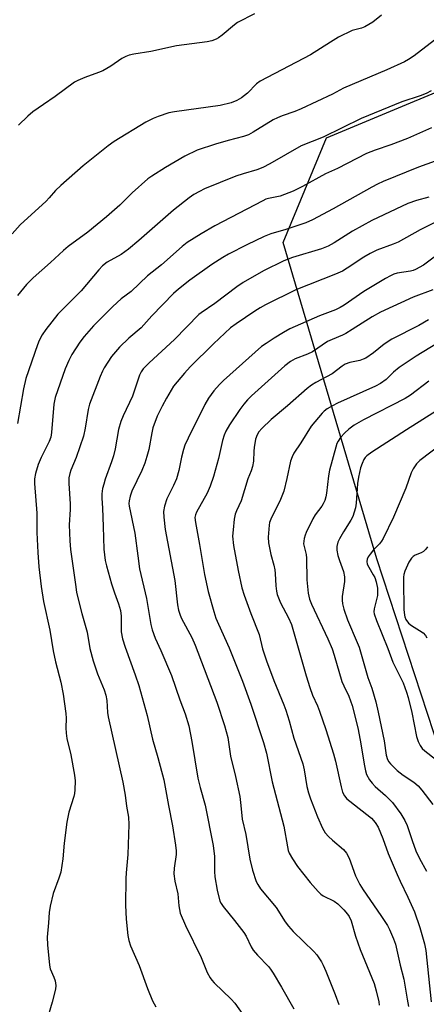
# Model space of a CAD drawing. Units: inches. Extents: x 1273765 to 1279765, y 529451 to 533452.
# Drawn here: x 1274404 to 1274531, y 530632 to 530938 of the extents above; entities that cross this region are included whole.
import ezdxf

# ---------------------------------------------------------------- set-up
doc = ezdxf.new("R2010")
doc.units = ezdxf.units.IN
doc.header["$MEASUREMENT"] = 0
doc.layers.add('NTRL-Trees', color=3, linetype='Continuous')
doc.layers.add('Undefined', color=1, linetype='Continuous')

msp = doc.modelspace()

# ---------------------------------------------------------------- linework, layer by layer
at = {"layer": 'NTRL-Trees'}
msp.add_lwpolyline([(1274522.07, 530617.96), (1274542.75, 530633), (1274543.75, 530671.25), (1274542.69, 530686.14), (1274515.16, 530770.29), (1274486.07, 530868.7), (1274499.49, 530901.23), (1274555.94, 530924.84), (1274634.97, 530914.57), (1274700.66, 530921.87), (1274727.34, 530924.84), (1274733.5, 530947.42), (1274734.53, 531075.71), (1274770.45, 531190.66)], dxfattribs=at)
at = {"layer": 'Undefined'}
for points, elevation in [([(1274516.64, 530939.4), (1274513.89, 530937.28), (1274512.7, 530936.48), (1274511.47, 530935.83), (1274510.44, 530935.4), (1274508.33, 530934.89), (1274507.51, 530934.61), (1274503.3, 530932.55), (1274500.77, 530931.07), (1274494.53, 530927.04), (1274478.93, 530918.9), (1274477.82, 530918.06), (1274474.97, 530915.2), (1274473.13, 530913.76), (1274471.68, 530912.84), (1274469.89, 530912.13), (1274466.49, 530911.36), (1274452.28, 530909.4), (1274450.59, 530909), (1274447.26, 530907.96), (1274445.67, 530907.31), (1274443.42, 530906.13), (1274433.57, 530900.1), (1274431.65, 530898.78), (1274423.91, 530892.54), (1274416.97, 530886.42), (1274415.33, 530884.87), (1274413.35, 530882.57), (1274412.37, 530881.56), (1274404.33, 530874.22), (1274401.84, 530871.46)], 416), ([(1274477.16, 530939.82), (1274471.87, 530937.11), (1274470.93, 530936.43), (1274467.15, 530933.25), (1274465.98, 530932.4), (1274465.23, 530931.97), (1274463.89, 530931.47), (1274462.48, 530931.11), (1274452.88, 530929.89), (1274444.94, 530928.14), (1274439.68, 530927.32), (1274438.25, 530927), (1274437.18, 530926.59), (1274435.9, 530925.94), (1274432.53, 530923.53), (1274430, 530922.12), (1274428.69, 530921.55), (1274424.42, 530920.04), (1274422.23, 530919.12), (1274421.19, 530918.57), (1274415.2, 530914.1), (1274411.57, 530911.68), (1274408.26, 530909.32), (1274406.72, 530907.99), (1274403.82, 530905.22)], 418), ([(1274533.05, 530931.65), (1274526.82, 530926.78), (1274525.05, 530925.67), (1274523.73, 530924.96), (1274518.32, 530922.44), (1274504.78, 530916.69), (1274501.45, 530914.87), (1274491.66, 530910.27), (1274489.65, 530909.47), (1274485.81, 530908.17), (1274484.26, 530907.5), (1274483, 530906.84), (1274476.75, 530903.03), (1274475.25, 530902.22), (1274473.74, 530901.67), (1274469.01, 530900.45), (1274465.05, 530899.29), (1274459.31, 530897.47), (1274455.55, 530895.59), (1274449.53, 530892.07), (1274445.27, 530889.34), (1274444.06, 530888.48), (1274439.19, 530884.17), (1274435.31, 530880.36), (1274431.16, 530876.75), (1274425.34, 530871.89), (1274419.25, 530867.49), (1274417.77, 530866.28), (1274413.76, 530862.51), (1274408.41, 530857.75), (1274406.28, 530855.7), (1274403.51, 530852.27)], 414), ([(1274532.03, 530915.92), (1274530.46, 530915.05), (1274528.67, 530914.37), (1274522.95, 530912.51), (1274510.3, 530907.26), (1274498.55, 530901.53), (1274491.69, 530898.75), (1274481.97, 530893.19), (1274479.72, 530892.04), (1274477.89, 530891.33), (1274473.6, 530890.13), (1274471.33, 530889.31), (1274461.64, 530885.4), (1274460.06, 530884.62), (1274458.3, 530883.61), (1274456.87, 530882.58), (1274452.02, 530878.75), (1274441.18, 530869.31), (1274438.02, 530866.69), (1274435.69, 530865), (1274431.4, 530862.63), (1274429.93, 530861.48), (1274428.76, 530860.23), (1274423.28, 530853.66), (1274416.02, 530846.45), (1274412.35, 530841.71), (1274411.17, 530840), (1274410.25, 530838.22), (1274409.69, 530836.88), (1274406.15, 530826.41), (1274405.39, 530823.26), (1274403.5, 530812.39)], 412), ([(1274532.19, 530904.41), (1274524.75, 530901.07), (1274519.55, 530899.11), (1274514.62, 530897.45), (1274511.98, 530896.37), (1274503, 530891.73), (1274499.26, 530890.11), (1274492.1, 530886.13), (1274489.19, 530884.69), (1274485.16, 530883.17), (1274484.06, 530882.88), (1274481.53, 530882.41), (1274480.73, 530882.15), (1274479.7, 530881.68), (1274464.88, 530873.91), (1274460.56, 530871.41), (1274456.25, 530868.72), (1274454.71, 530867.52), (1274448.22, 530861.8), (1274443.95, 530858.36), (1274438.79, 530853.49), (1274435.74, 530851.15), (1274433.16, 530848.83), (1274427.15, 530842.77), (1274424.26, 530839.53), (1274422.86, 530837.71), (1274420.36, 530833.89), (1274419.48, 530832.07), (1274418.34, 530829.4), (1274415.21, 530820.49), (1274414.84, 530818.48), (1274414.12, 530809.6), (1274413.91, 530808.15), (1274413.39, 530806.86), (1274410.83, 530801.89), (1274409.96, 530799.69), (1274409.08, 530796.89), (1274408.83, 530795.21), (1274408.76, 530793.79), (1274409.48, 530784.52), (1274409.52, 530778.51), (1274409.83, 530772.3), (1274410.16, 530767.84), (1274410.82, 530761.73), (1274411.59, 530757.07), (1274413.53, 530748.12), (1274414.55, 530741.7), (1274415.32, 530738.28), (1274416.97, 530731.96), (1274417.74, 530728.24), (1274418.57, 530722.27), (1274418.61, 530720.78), (1274418.5, 530717.75), (1274418.61, 530716.11), (1274418.89, 530714.46), (1274420.09, 530709.39), (1274421.23, 530703.04), (1274421.39, 530701.3), (1274421.29, 530698.44), (1274421.18, 530697.3), (1274421, 530696.45), (1274419.49, 530691.54), (1274418.87, 530688.44), (1274417.98, 530681.95), (1274417.58, 530676.99), (1274416.95, 530672.9), (1274416.4, 530671.02), (1274414.59, 530666.26), (1274413.65, 530662.29), (1274413.33, 530660.35), (1274413.14, 530657.1), (1274412.72, 530652.65), (1274412.79, 530650.31), (1274413.41, 530643.91), (1274413.7, 530642.8), (1274414.81, 530640.18), (1274415.18, 530639.12), (1274415.42, 530637.58), (1274415.32, 530636.45), (1274414.3, 530632.43), (1274412.51, 530626.44)], 410), ([(1274530.93, 530774.07), (1274530.44, 530773.38), (1274529.63, 530772.6), (1274528.91, 530772.21), (1274527.11, 530771.47), (1274526.47, 530771.07), (1274525.92, 530770.57), (1274525.49, 530769.96), (1274525.13, 530769.25), (1274523.93, 530766.46), (1274523.57, 530765.43), (1274523.44, 530764.63), (1274523.43, 530763.53), (1274523.59, 530754.57), (1274523.74, 530752.82), (1274523.89, 530752.26), (1274524.23, 530751.49), (1274525.02, 530750.33), (1274525.93, 530749.61), (1274528.43, 530748.06), (1274529.54, 530747.28), (1274530.31, 530746.53), (1274530.74, 530745.81)], 388)]:
    msp.add_lwpolyline(points, dxfattribs=dict(at, elevation=elevation))
for points in [[(1274539.9, 530896.44, 408), (1274528.17, 530892.13, 408), (1274517.16, 530887.73, 408), (1274515.36, 530886.9, 408), (1274513.62, 530885.98, 408), (1274501.56, 530879.17, 408), (1274495.18, 530875.72, 408), (1274493.1, 530874.89, 408), (1274486.95, 530872.81, 408), (1274482.28, 530871.38, 408), (1274480.13, 530870.56, 408), (1274474.77, 530868.03, 408), (1274469.13, 530865.09, 408), (1274467.37, 530864.09, 408), (1274463.92, 530861.91, 408), (1274457.07, 530856.99, 408), (1274453.55, 530854.23, 408), (1274452.01, 530852.86, 408), (1274445.3, 530845.91, 408), (1274441.9, 530842.19, 408), (1274438.09, 530838.93, 408), (1274435.22, 530836.17, 408), (1274432.75, 530833.28, 408), (1274430.49, 530829.77, 408), (1274429.95, 530828.7, 408), (1274429.25, 530827.05, 408), (1274425.86, 530818.41, 408), (1274425.47, 530816.81, 408), (1274424.53, 530811.01, 408), (1274424, 530808.47, 408), (1274421.76, 530801.83, 408), (1274420.07, 530797.91, 408), (1274419.77, 530796.85, 408), (1274419.5, 530795.49, 408), (1274419.44, 530793.75, 408), (1274419.87, 530787.48, 408), (1274419.84, 530785.71, 408), (1274419.55, 530780.88, 408), (1274419.8, 530775.91, 408), (1274420.03, 530773.28, 408), (1274421.49, 530762.36, 408), (1274421.84, 530759.99, 408), (1274422.24, 530758.25, 408), (1274423.52, 530753.36, 408), (1274425.21, 530747.49, 408), (1274426.04, 530742.44, 408), (1274426.99, 530738.56, 408), (1274428.33, 530734.53, 408), (1274430.41, 530729.54, 408), (1274430.96, 530727.88, 408), (1274431.25, 530726.23, 408), (1274431.52, 530722.59, 408), (1274431.73, 530721.18, 408), (1274436.27, 530700.9, 408), (1274436.99, 530696.83, 408), (1274437.41, 530693.37, 408), (1274437.96, 530689.98, 408), (1274438.13, 530687.71, 408), (1274437.85, 530678.34, 408), (1274437.29, 530672.64, 408), (1274437.18, 530670.9, 408), (1274437.04, 530662.63, 408), (1274437.25, 530658.3, 408), (1274437.79, 530653.17, 408), (1274438.06, 530651.6, 408), (1274438.61, 530649.98, 408), (1274441.36, 530643.85, 408), (1274443.92, 530636.66, 408), (1274445.42, 530632.86, 408), (1274446.47, 530630.97, 408)], [(1274531.31, 530882.83, 406), (1274527.48, 530881.78, 406), (1274524.84, 530880.84, 406), (1274513.61, 530875.52, 406), (1274507.62, 530872.21, 406), (1274501.91, 530868.61, 406), (1274500.03, 530867.54, 406), (1274498.01, 530866.76, 406), (1274489.02, 530864.01, 406), (1274486.3, 530862.97, 406), (1274479.91, 530859.91, 406), (1274473.61, 530856.27, 406), (1274471.69, 530854.93, 406), (1274464.83, 530849.71, 406), (1274460.58, 530846.88, 406), (1274459.84, 530846.3, 406), (1274452.34, 530838.56, 406), (1274444.4, 530831.3, 406), (1274442.61, 530829.42, 406), (1274441.97, 530828.48, 406), (1274441.45, 530827.46, 406), (1274439.24, 530820.88, 406), (1274436.33, 530814.84, 406), (1274435.64, 530813.03, 406), (1274434.94, 530810.6, 406), (1274433.86, 530804.59, 406), (1274433.33, 530802.38, 406), (1274432.75, 530800.49, 406), (1274430.8, 530795.16, 406), (1274430.29, 530793.54, 406), (1274429.96, 530792.17, 406), (1274429.7, 530790.5, 406), (1274429.69, 530789.16, 406), (1274429.93, 530786.06, 406), (1274430.18, 530780.43, 406), (1274430.37, 530773.34, 406), (1274430.77, 530769.84, 406), (1274431.17, 530768.13, 406), (1274432.73, 530762.51, 406), (1274433.66, 530759.71, 406), (1274434.91, 530756.35, 406), (1274435.51, 530754.22, 406), (1274435.7, 530752.54, 406), (1274435.77, 530747.65, 406), (1274436.17, 530745.45, 406), (1274437.01, 530742.81, 406), (1274440.12, 530734.23, 406), (1274441.21, 530730.9, 406), (1274443.8, 530721.63, 406), (1274445.42, 530714.24, 406), (1274447.12, 530708.56, 406), (1274448.96, 530701.57, 406), (1274450.43, 530693.59, 406), (1274451.73, 530687.28, 406), (1274452.66, 530681.27, 406), (1274452.79, 530679.56, 406), (1274452.78, 530678.41, 406), (1274452.17, 530674.1, 406), (1274452.14, 530672.39, 406), (1274452.45, 530670.08, 406), (1274453.36, 530666.14, 406), (1274453.61, 530662.36, 406), (1274454.09, 530660.15, 406), (1274455.76, 530656.3, 406), (1274460.58, 530646.36, 406), (1274462.49, 530641.7, 406), (1274463.38, 530639.98, 406), (1274463.87, 530639.3, 406), (1274464.64, 530638.45, 406), (1274469.88, 530633.41, 406), (1274471, 530632.11, 406), (1274473.52, 530628.63, 406)], [(1274533.86, 530875.21, 404), (1274528.66, 530872.62, 404), (1274521.82, 530868.81, 404), (1274520.29, 530868.17, 404), (1274515.22, 530866.34, 404), (1274513.11, 530865.35, 404), (1274511.09, 530864.19, 404), (1274505.98, 530860.7, 404), (1274504.48, 530859.82, 404), (1274502.33, 530858.9, 404), (1274489.97, 530854, 404), (1274480.57, 530849.37, 404), (1274478.88, 530848.44, 404), (1274477.23, 530847.39, 404), (1274471.47, 530843.46, 404), (1274469.74, 530842.13, 404), (1274464.47, 530837.18, 404), (1274457.18, 530830.06, 404), (1274455.42, 530828.1, 404), (1274452.04, 530824, 404), (1274449.77, 530820.35, 404), (1274448.43, 530817.8, 404), (1274446.95, 530814.68, 404), (1274445.61, 530811.11, 404), (1274445.23, 530809.51, 404), (1274444.29, 530804.39, 404), (1274443.74, 530802.17, 404), (1274443.09, 530800.04, 404), (1274442.18, 530797.83, 404), (1274439.09, 530791.41, 404), (1274438.52, 530789.79, 404), (1274438.21, 530788.38, 404), (1274438.16, 530787.56, 404), (1274438.23, 530786.71, 404), (1274439.98, 530778.28, 404), (1274440.87, 530771.28, 404), (1274441.47, 530767.18, 404), (1274443.63, 530757.95, 404), (1274444.94, 530749.9, 404), (1274445.33, 530748.25, 404), (1274446.28, 530745.66, 404), (1274448.03, 530741.81, 404), (1274451.35, 530734, 404), (1274454, 530726.48, 404), (1274455.64, 530722.12, 404), (1274456.73, 530718.39, 404), (1274457.71, 530713.55, 404), (1274459.54, 530702.11, 404), (1274460.27, 530699.22, 404), (1274461.84, 530693.7, 404), (1274464.35, 530681.22, 404), (1274464.77, 530677.79, 404), (1274464.76, 530673.1, 404), (1274464.88, 530671.45, 404), (1274465.59, 530667.29, 404), (1274466.43, 530663.9, 404), (1274466.76, 530663.16, 404), (1274467.4, 530662.22, 404), (1274470.98, 530657.89, 404), (1274473.81, 530654.16, 404), (1274474.54, 530652.96, 404), (1274476.13, 530649.62, 404), (1274476.73, 530648.63, 404), (1274478.05, 530647.11, 404), (1274481.48, 530643.57, 404), (1274482.14, 530642.75, 404), (1274482.96, 530641.49, 404), (1274485.6, 530637.16, 404), (1274489.41, 530630.34, 404)], [(1274533.46, 530864.47, 402), (1274529.69, 530861.66, 402), (1274527.22, 530860.34, 402), (1274526.44, 530860.03, 402), (1274525.6, 530859.81, 402), (1274521.48, 530859.17, 402), (1274520.43, 530858.83, 402), (1274519.4, 530858.4, 402), (1274517.88, 530857.54, 402), (1274511.17, 530853.43, 402), (1274505.01, 530849.19, 402), (1274503.83, 530848.46, 402), (1274502.35, 530847.79, 402), (1274497.41, 530845.91, 402), (1274488.19, 530841.84, 402), (1274486.17, 530840.75, 402), (1274483.23, 530838.99, 402), (1274480.75, 530837.35, 402), (1274479.38, 530836.33, 402), (1274467.48, 530825.76, 402), (1274466.26, 530824.54, 402), (1274464.57, 530822.63, 402), (1274462.87, 530820.32, 402), (1274461.71, 530818.36, 402), (1274456.52, 530807.86, 402), (1274455.53, 530805.72, 402), (1274455.05, 530804.31, 402), (1274454.45, 530801.99, 402), (1274453.63, 530797.77, 402), (1274452.89, 530795.22, 402), (1274452.03, 530793.16, 402), (1274450.42, 530790.08, 402), (1274449.95, 530789.02, 402), (1274449.2, 530786.71, 402), (1274448.87, 530785.01, 402), (1274448.94, 530783.25, 402), (1274449.4, 530779.41, 402), (1274452.39, 530763.57, 402), (1274453.23, 530756.06, 402), (1274453.53, 530754.39, 402), (1274454.03, 530752.84, 402), (1274454.47, 530751.8, 402), (1274457.66, 530745.9, 402), (1274458.76, 530743.5, 402), (1274465.44, 530725.78, 402), (1274467.89, 530718.54, 402), (1274468.83, 530714.72, 402), (1274469.71, 530708.99, 402), (1274471.22, 530702.65, 402), (1274472.57, 530696.45, 402), (1274472.94, 530693.61, 402), (1274473.33, 530689.37, 402), (1274474.42, 530684.57, 402), (1274475.7, 530676.89, 402), (1274476.57, 530673.48, 402), (1274477.71, 530670.01, 402), (1274478.18, 530669.04, 402), (1274479.05, 530667.7, 402), (1274483.86, 530661.84, 402), (1274486.7, 530657.44, 402), (1274487.72, 530656.08, 402), (1274489.22, 530654.44, 402), (1274495.62, 530648.25, 402), (1274496.52, 530647.12, 402), (1274497.98, 530644.98, 402), (1274498.55, 530643.98, 402), (1274499.36, 530642.07, 402), (1274502.21, 530634.88, 402), (1274503.38, 530631.72, 402)], [(1274532.62, 530854.01, 400), (1274526.42, 530851.76, 400), (1274516.29, 530847.06, 400), (1274513.73, 530845.64, 400), (1274507.49, 530841.64, 400), (1274505.5, 530840.46, 400), (1274504.48, 530839.94, 400), (1274501.3, 530838.59, 400), (1274499.89, 530837.89, 400), (1274495.2, 530834.7, 400), (1274493.65, 530833.98, 400), (1274489.75, 530832.52, 400), (1274488.39, 530831.75, 400), (1274486.62, 530830.31, 400), (1274476.24, 530821.02, 400), (1274474.99, 530819.78, 400), (1274473.82, 530818.42, 400), (1274472.65, 530816.8, 400), (1274469.43, 530811.99, 400), (1274468.27, 530810.02, 400), (1274467.74, 530808.81, 400), (1274467.2, 530807.16, 400), (1274465.98, 530801.55, 400), (1274464.37, 530795.93, 400), (1274463.43, 530792.98, 400), (1274462.47, 530790.8, 400), (1274459.16, 530784.8, 400), (1274458.82, 530784.01, 400), (1274458.65, 530783.2, 400), (1274458.78, 530781.6, 400), (1274460.03, 530774.84, 400), (1274461.62, 530765.44, 400), (1274462.76, 530760.2, 400), (1274464.5, 530753.91, 400), (1274465.15, 530751.93, 400), (1274465.93, 530750, 400), (1274469.32, 530742.68, 400), (1274473.42, 530732.32, 400), (1274476.01, 530725.16, 400), (1274479.97, 530713.21, 400), (1274480.86, 530709.86, 400), (1274482.61, 530700.94, 400), (1274486.23, 530687.17, 400), (1274487.37, 530680.71, 400), (1274487.64, 530679.62, 400), (1274487.96, 530678.79, 400), (1274488.92, 530677.05, 400), (1274490.51, 530674.69, 400), (1274494.47, 530669.68, 400), (1274496.97, 530666.87, 400), (1274497.79, 530666.07, 400), (1274498.48, 530665.56, 400), (1274501.89, 530663.83, 400), (1274503.05, 530663.02, 400), (1274503.92, 530662.22, 400), (1274504.93, 530661.12, 400), (1274506.09, 530659.77, 400), (1274506.59, 530659.04, 400), (1274507.2, 530657.72, 400), (1274508.55, 530652.95, 400), (1274509.97, 530648.81, 400), (1274513.67, 530640.06, 400), (1274514.37, 530638.24, 400), (1274515.01, 530636.02, 400), (1274515.79, 530632.56, 400), (1274515.9, 530631.47, 400)], [(1274531.21, 530844.64, 398), (1274528.18, 530842.95, 398), (1274519.8, 530838.69, 398), (1274517.41, 530837.08, 398), (1274514.17, 530834.38, 398), (1274511.75, 530832.78, 398), (1274510.98, 530832.43, 398), (1274509.91, 530832.07, 398), (1274506.82, 530831.42, 398), (1274505.36, 530830.89, 398), (1274504.41, 530830.28, 398), (1274501.33, 530827.84, 398), (1274496.22, 530825.17, 398), (1274494.84, 530824.36, 398), (1274493.51, 530823.36, 398), (1274487.45, 530817.94, 398), (1274482.29, 530813.69, 398), (1274479.39, 530810.91, 398), (1274478.52, 530809.8, 398), (1274477.94, 530808.86, 398), (1274477.51, 530807.53, 398), (1274477.08, 530805, 398), (1274476.96, 530803.86, 398), (1274476.85, 530800.71, 398), (1274476.55, 530799.07, 398), (1274476.14, 530797.75, 398), (1274475.13, 530795.25, 398), (1274473, 530788.39, 398), (1274471.57, 530785.26, 398), (1274471.19, 530784.25, 398), (1274470.85, 530782.71, 398), (1274470.49, 530779.4, 398), (1274470.37, 530777.41, 398), (1274470.64, 530774.53, 398), (1274472.1, 530766.72, 398), (1274473.24, 530761.35, 398), (1274473.98, 530759, 398), (1274476.01, 530753.38, 398), (1274478.59, 530746.84, 398), (1274479.69, 530742.39, 398), (1274480.89, 530738.56, 398), (1274483.16, 530732.51, 398), (1274486.3, 530724.9, 398), (1274486.91, 530723.25, 398), (1274487.92, 530719.92, 398), (1274489.39, 530714.53, 398), (1274492.13, 530706.59, 398), (1274492.57, 530704.66, 398), (1274493.44, 530699.55, 398), (1274493.92, 530697.6, 398), (1274494.58, 530695.65, 398), (1274496.69, 530690.06, 398), (1274498.27, 530686.61, 398), (1274499.15, 530685.12, 398), (1274500.15, 530684.02, 398), (1274501.43, 530682.78, 398), (1274504.84, 530679.96, 398), (1274505.73, 530678.81, 398), (1274506.54, 530677.24, 398), (1274508.55, 530671.71, 398), (1274509.87, 530669.05, 398), (1274510.94, 530667.37, 398), (1274516.41, 530659.39, 398), (1274518.45, 530656.27, 398), (1274519.14, 530655.02, 398), (1274520.4, 530652.17, 398), (1274520.93, 530650.53, 398), (1274522.4, 530643.93, 398), (1274523.54, 530639.58, 398), (1274524.65, 530633.38, 398), (1274524.97, 530631.11, 398)], [(1274534.01, 530837.42, 396), (1274527.4, 530833.39, 396), (1274522.12, 530829.81, 396), (1274520.37, 530828.39, 396), (1274518.11, 530826.1, 396), (1274516.33, 530824.82, 396), (1274514.78, 530824.03, 396), (1274503, 530818.72, 396), (1274501.44, 530817.94, 396), (1274499.74, 530816.95, 396), (1274498.84, 530816.27, 396), (1274498.21, 530815.66, 396), (1274494.72, 530811.59, 396), (1274491.58, 530806.45, 396), (1274489.36, 530803.19, 396), (1274488.86, 530802.11, 396), (1274488.39, 530800.71, 396), (1274487.23, 530795.32, 396), (1274486.23, 530791.35, 396), (1274485.2, 530788.79, 396), (1274482.25, 530782.7, 396), (1274481.86, 530781.62, 396), (1274481.71, 530780.78, 396), (1274481.44, 530777.04, 396), (1274481.47, 530775.32, 396), (1274482.23, 530771.68, 396), (1274483.13, 530768.39, 396), (1274483.44, 530766.95, 396), (1274483.59, 530765.77, 396), (1274483.8, 530761.93, 396), (1274484.02, 530760.3, 396), (1274484.25, 530759.23, 396), (1274485.28, 530756.66, 396), (1274487.74, 530751.99, 396), (1274488.61, 530749.93, 396), (1274493.22, 530733.95, 396), (1274494.35, 530730.3, 396), (1274495.2, 530727.95, 396), (1274496.73, 530724.63, 396), (1274497.35, 530723, 396), (1274499.37, 530717.25, 396), (1274501.71, 530709.71, 396), (1274502.35, 530707.4, 396), (1274504.07, 530699.45, 396), (1274504.53, 530697.81, 396), (1274505.17, 530696.58, 396), (1274505.86, 530695.7, 396), (1274506.75, 530694.92, 396), (1274513.5, 530689.64, 396), (1274514.66, 530688.37, 396), (1274515.6, 530686.92, 396), (1274517.08, 530683.34, 396), (1274518.75, 530678.69, 396), (1274521.5, 530672.15, 396), (1274522.43, 530670.05, 396), (1274524.85, 530665.08, 396), (1274526.84, 530660.55, 396), (1274528.49, 530655.67, 396), (1274529.95, 530650.56, 396), (1274530.38, 530648.54, 396), (1274532.08, 530632.51, 396)], [(1274531.31, 530825.62, 394), (1274525.63, 530821.27, 394), (1274524.02, 530820.18, 394), (1274511.06, 530813.56, 394), (1274508.15, 530811.91, 394), (1274506.46, 530810.7, 394), (1274505.22, 530809.54, 394), (1274503.87, 530808.09, 394), (1274503.12, 530806.93, 394), (1274502.77, 530806.19, 394), (1274502.4, 530805.06, 394), (1274500.47, 530797.86, 394), (1274500.17, 530796.13, 394), (1274499.56, 530790.71, 394), (1274499.32, 530789.6, 394), (1274498.97, 530788.5, 394), (1274498.54, 530787.43, 394), (1274498.13, 530786.72, 394), (1274496.01, 530783.99, 394), (1274495.25, 530782.74, 394), (1274493.17, 530778.53, 394), (1274492.88, 530777.72, 394), (1274492.61, 530776.62, 394), (1274492.44, 530774.95, 394), (1274492.56, 530774.13, 394), (1274493.17, 530771.67, 394), (1274493.36, 530770.55, 394), (1274493.42, 530763.8, 394), (1274493.88, 530759.68, 394), (1274494.28, 530757.82, 394), (1274494.83, 530756.28, 394), (1274499.93, 530745.48, 394), (1274501.25, 530742.3, 394), (1274501.91, 530740.36, 394), (1274504.32, 530732.15, 394), (1274504.88, 530730.85, 394), (1274506.44, 530727.67, 394), (1274507.53, 530724.76, 394), (1274509.29, 530717.8, 394), (1274509.99, 530713.98, 394), (1274511.3, 530705.99, 394), (1274511.67, 530704.35, 394), (1274512.01, 530703.29, 394), (1274512.86, 530701.61, 394), (1274513.7, 530700.51, 394), (1274514.71, 530699.51, 394), (1274517.91, 530696.75, 394), (1274520.05, 530694.53, 394), (1274522.62, 530690.97, 394), (1274523.9, 530688.97, 394), (1274524.65, 530687.35, 394), (1274526.11, 530682.73, 394), (1274527.3, 530679.52, 394), (1274528.43, 530677.15, 394), (1274530.59, 530673.17, 394)], [(1274534.56, 530816.86, 392), (1274524.4, 530810.46, 392), (1274513.64, 530803.52, 392), (1274512.09, 530802.37, 392), (1274511.6, 530801.86, 392), (1274511.18, 530801.21, 392), (1274510.58, 530799.96, 392), (1274510.08, 530798.65, 392), (1274509.44, 530795.78, 392), (1274509.17, 530793.75, 392), (1274508.74, 530787.67, 392), (1274508.51, 530786.24, 392), (1274508.15, 530784.85, 392), (1274507.67, 530783.52, 392), (1274507.1, 530782.35, 392), (1274504.79, 530778.77, 392), (1274503.54, 530776.59, 392), (1274503.1, 530775.56, 392), (1274502.77, 530774.17, 392), (1274502.76, 530773.05, 392), (1274503.09, 530771.41, 392), (1274503.57, 530769.78, 392), (1274504.81, 530766.44, 392), (1274505.11, 530764.78, 392), (1274505.09, 530763.31, 392), (1274504.37, 530758.66, 392), (1274504.36, 530757.51, 392), (1274504.47, 530756.38, 392), (1274504.93, 530754.7, 392), (1274506.08, 530751.39, 392), (1274509.06, 530744.36, 392), (1274509.65, 530742.81, 392), (1274512.36, 530733.47, 392), (1274513.58, 530730.06, 392), (1274514.9, 530725.84, 392), (1274515.64, 530722.69, 392), (1274517.42, 530713.71, 392), (1274518.13, 530709.29, 392), (1274518.49, 530707.93, 392), (1274518.86, 530707.24, 392), (1274519.4, 530706.56, 392), (1274521.5, 530704.53, 392), (1274523.41, 530703.06, 392), (1274526.72, 530700.92, 392), (1274528.02, 530699.73, 392), (1274529.12, 530698.43, 392), (1274532.62, 530693.94, 392)], [(1274541.41, 530810.68, 390), (1274528.55, 530800.91, 390), (1274527.51, 530799.92, 390), (1274526.46, 530798.37, 390), (1274525.87, 530797.05, 390), (1274524.14, 530792.33, 390), (1274520.39, 530783.31, 390), (1274517.1, 530776.62, 390), (1274516.67, 530775.84, 390), (1274516.02, 530774.95, 390), (1274514.18, 530773.11, 390), (1274513.09, 530771.83, 390), (1274512.45, 530770.93, 390), (1274512.13, 530770.22, 390), (1274512.06, 530769.46, 390), (1274512.22, 530768.69, 390), (1274512.69, 530767.7, 390), (1274514.08, 530765.36, 390), (1274514.51, 530764.51, 390), (1274514.93, 530763.16, 390), (1274515.34, 530761.22, 390), (1274515.43, 530760.06, 390), (1274515.37, 530758.9, 390), (1274514.34, 530754.76, 390), (1274514.28, 530753.89, 390), (1274514.36, 530753.24, 390), (1274515.03, 530751.13, 390), (1274518.57, 530742.43, 390), (1274520.11, 530738.22, 390), (1274523.31, 530731.77, 390), (1274524.43, 530728.88, 390), (1274524.92, 530727.19, 390), (1274526.04, 530722.53, 390), (1274527.53, 530715.08, 390), (1274528.04, 530713.51, 390), (1274528.63, 530712.26, 390), (1274529.26, 530711.37, 390), (1274530.1, 530710.61, 390), (1274533.41, 530708, 390)]]:
    msp.add_polyline3d(points, dxfattribs=at)

doc.saveas('drawing.dxf')
